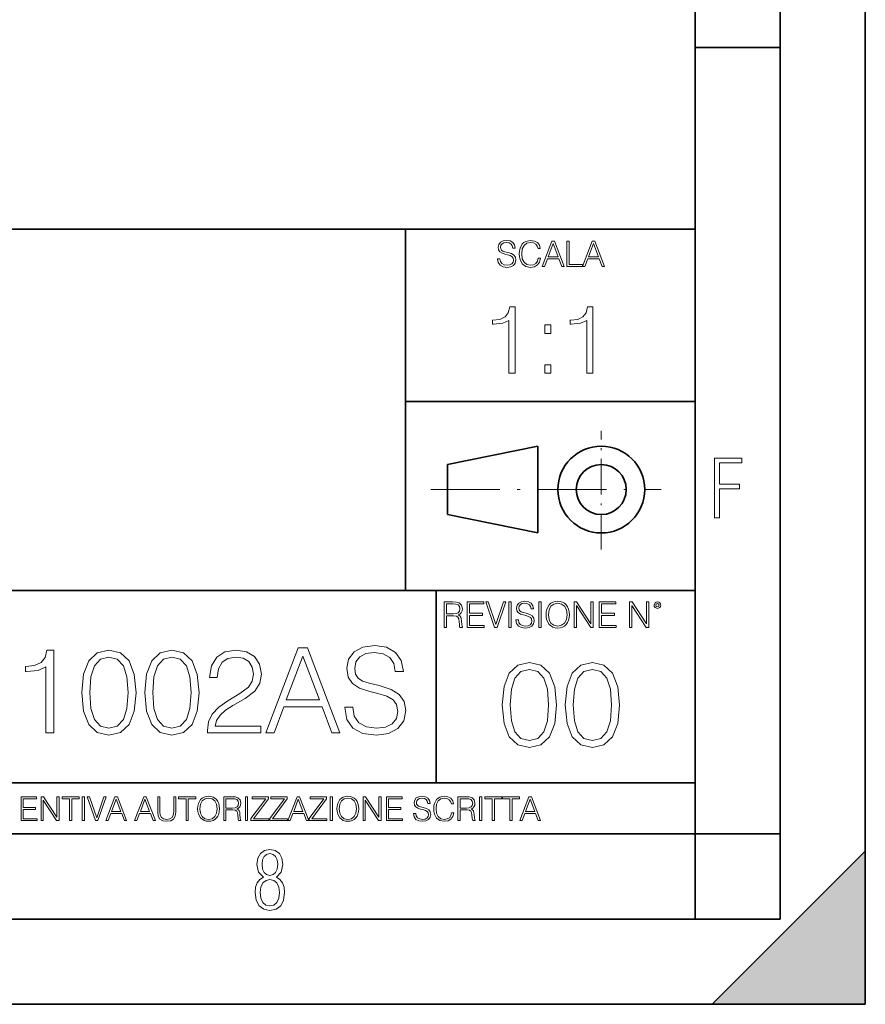
# Model space of a CAD drawing. Extents: x 0 to 420, y 0 to 297.
# Drawn here: x 370 to 420, y 0 to 58 of the extents above; entities that cross this region are included whole.
import ezdxf

# ---------------------------------------------------------------- set-up
doc = ezdxf.new("R2010")
doc.units = 0
doc.linetypes.add('DASHDOT', pattern=[18.5, 12, -3, 0.5, -3])

msp = doc.modelspace()

# ---------------------------------------------------------------- linework, layer by layer
at = {"color": 7, "lineweight": 35}
for p, q in [((420, 0), (420, 297)), ((420, 0), (420, 297)), ((415, 4.99976), (415, 292)), ((410, 9.99976), (410, 287)), ((410, 56.166401), (415, 56.166401)), ((234.999802, 45.500252), (410, 45.500252)), ((393, 24.300249), (393, 45.500252)), ((393, 35.384029), (410, 35.384029)), ((395.458008, 31.689131), (400.769989, 32.769131)), ((400.769989, 27.67433), (400.769989, 32.769131)), ((395.458008, 28.75433), (395.458008, 31.689131)), ((395.458008, 28.75433), (400.769989, 27.67433)), ((254.999802, 24.300249), (410, 24.300249)), ((394.799988, 24.300249), (394.799988, 13.00025)), ((234.999802, 13.00025), (410, 13.00025)), ((25.000401, 9.99976), (410, 9.99976)), ((234.999802, 10.00025), (410, 10.00025)), ((410, 9.99976), (415, 9.99976)), ((410, 4.99976), (410, 9.99976)), ((411, 0), (420, 9)), ((420, 0), (420, 9)), ((267.5, 4.99976), (415, 4.99976)), ((0, 0), (420, 0)), ((0, 0), (420, 0)), ((411, 0), (420, 0))]:
    msp.add_line(p, q, dxfattribs=at)
at = {"color": 7, "linetype": 'DASHDOT', "lineweight": 18, "ltscale": 0.173997}
msp.add_line((404.497986, 26.70113), (404.497986, 33.66103), dxfattribs=at)
at = {"color": 7, "linetype": 'DASHDOT', "lineweight": 18, "ltscale": 0.338425}
msp.add_line((394.484009, 30.221729), (408.020996, 30.221729), dxfattribs=at)
at = {"color": 7, "lineweight": 18}
for points in [[(398.408203, 43.764439), (398.408203, 43.754005), (398.443665, 43.545383), (398.552155, 43.393089), (398.727417, 43.301292), (398.967316, 43.267914), (399.18219, 43.29921), (399.34494, 43.384743), (399.447144, 43.520348), (399.484711, 43.701851), (399.455505, 43.862492), (399.369965, 43.98349), (399.223938, 44.0732), (399.013214, 44.142044), (398.837982, 44.185856), (398.723236, 44.223408), (398.646027, 44.275562), (398.600159, 44.346497), (398.585541, 44.442463), (398.606415, 44.561378), (398.673157, 44.651085), (398.781647, 44.705326), (398.929779, 44.726189), (399.084137, 44.703239), (399.200989, 44.638569), (399.271912, 44.534256), (399.299042, 44.392391), (399.440887, 44.392391), (399.403351, 44.584328), (399.303192, 44.728275), (399.146729, 44.817986), (398.936035, 44.849277), (398.729492, 44.817986), (398.575104, 44.736622), (398.477051, 44.60936), (398.443665, 44.446636), (398.468719, 44.288082), (398.543823, 44.177509), (398.671082, 44.098236), (398.85257, 44.039822), (398.994446, 44.004353), (399.150909, 43.954285), (399.259399, 43.893784), (399.321991, 43.808247), (399.342834, 43.687248), (399.31781, 43.564159), (399.244781, 43.47028), (399.12796, 43.409779), (398.969421, 43.391003), (398.789978, 43.416039), (398.658569, 43.489056), (398.577209, 43.605885), (398.550079, 43.764439)], [(400.796936, 43.799904), (400.755219, 43.626747), (400.661346, 43.497398), (400.521576, 43.418121), (400.342133, 43.391003), (400.125183, 43.434814), (399.962463, 43.564159), (399.858154, 43.776955), (399.822662, 44.064854), (399.858154, 44.348583), (399.960358, 44.555119), (400.121002, 44.682381), (400.337982, 44.726189), (400.509033, 44.701157), (400.644653, 44.630222), (400.738525, 44.517567), (400.782349, 44.371529), (400.917938, 44.371529), (400.867889, 44.567635), (400.748962, 44.717846), (400.56955, 44.813812), (400.337982, 44.849277), (400.066772, 44.795036), (399.954102, 44.730362), (399.858154, 44.640656), (399.726715, 44.394478), (399.691254, 44.23801), (399.680817, 44.062767), (399.691254, 43.883354), (399.726715, 43.726887), (399.856049, 43.476536), (400.062592, 43.320068), (400.333801, 43.267914), (400.57373, 43.305466), (400.757294, 43.407692), (400.878296, 43.574589), (400.932556, 43.799904)], [(401.020172, 43.309639), (401.164124, 43.309639), (401.335205, 43.768608), (402.011139, 43.768608), (402.180115, 43.309639), (402.324066, 43.309639), (401.754517, 44.809639), (401.589722, 44.809639)], [(401.381104, 43.891697), (401.671082, 44.663601), (401.963135, 43.891697)], [(402.482605, 43.309639), (403.390137, 43.309639), (403.390137, 43.432728), (402.6203, 43.432728), (402.6203, 44.809639), (402.482605, 44.809639)], [(403.390137, 43.309639), (403.534088, 43.309639), (403.705139, 43.768608), (404.381104, 43.768608), (404.550079, 43.309639), (404.694031, 43.309639), (404.124481, 44.809639), (403.959656, 44.809639)], [(403.751038, 43.891697), (404.041046, 44.663601), (404.333099, 43.891697)], [(399.07373, 37.054459), (399.440918, 37.054459), (399.440918, 40.943192), (399.118225, 40.943192), (399.03479, 40.592705), (398.851196, 40.353485), (398.545227, 40.214401), (398.133545, 40.175461), (398.111267, 40.175461), (398.111267, 39.936237), (398.166901, 39.936237), (398.712128, 39.986309), (399.07373, 40.153206)], [(403.641174, 37.054459), (404.008362, 37.054459), (404.008362, 40.943192), (403.685699, 40.943192), (403.602234, 40.592705), (403.41864, 40.353485), (403.112671, 40.214401), (402.700989, 40.175461), (402.678741, 40.175461), (402.678741, 39.936237), (402.734375, 39.936237), (403.279572, 39.986309), (403.641174, 40.153206)], [(401.176636, 39.391037), (401.543823, 39.391037), (401.543823, 39.886169), (401.176636, 39.886169)], [(401.176636, 37.054459), (401.543823, 37.054459), (401.543823, 37.549591), (401.176636, 37.549591)], [(411.14386, 28.569124), (411.43515, 28.569124), (411.43515, 30.265097), (412.619019, 30.265097), (412.619019, 30.532883), (411.43515, 30.532883), (411.43515, 31.79664), (412.75058, 31.79664), (412.75058, 32.069122), (411.14386, 32.069122)], [(395.266907, 22.126818), (395.404602, 22.126818), (395.404602, 22.798584), (395.842712, 22.798584), (395.990814, 22.783981), (396.080536, 22.733912), (396.126434, 22.635859), (396.149384, 22.479391), (396.166077, 22.281199), (396.178589, 22.187319), (396.199463, 22.126818), (396.351746, 22.126818), (396.351746, 22.14768), (396.320465, 22.195663), (396.303772, 22.285372), (396.284973, 22.510685), (396.270386, 22.637943), (396.243256, 22.735996), (396.189026, 22.809015), (396.097229, 22.859085), (396.199463, 22.913326), (396.276642, 22.992603), (396.32254, 23.099001), (396.339233, 23.228348), (396.291229, 23.428625), (396.15564, 23.566317), (395.980408, 23.618473), (395.767609, 23.626818), (395.266907, 23.626818)], [(395.404602, 22.921671), (395.404602, 23.503731), (395.794708, 23.503731), (395.957458, 23.495384), (396.084717, 23.451574), (396.166077, 23.355608), (396.197357, 23.224174), (396.172333, 23.084398), (396.10141, 22.990517), (395.978302, 22.936275), (395.80307, 22.921671)], [(396.616699, 22.126818), (397.624359, 22.126818), (397.624359, 22.249905), (396.754395, 22.249905), (396.754395, 22.836136), (397.526306, 22.836136), (397.526306, 22.959225), (396.754395, 22.959225), (396.754395, 23.503731), (397.599304, 23.503731), (397.599304, 23.626818), (396.616699, 23.626818)], [(398.231445, 22.126818), (398.379547, 22.126818), (398.899017, 23.626818), (398.759247, 23.626818), (398.306549, 22.302061), (397.853821, 23.626818), (397.709869, 23.626818)], [(399.07428, 22.126818), (399.211975, 22.126818), (399.211975, 23.626818), (399.07428, 23.626818)], [(399.48526, 22.581615), (399.48526, 22.571184), (399.520721, 22.362562), (399.629211, 22.210266), (399.804443, 22.118473), (400.044373, 22.085093), (400.259247, 22.116386), (400.421967, 22.201921), (400.5242, 22.337526), (400.561768, 22.51903), (400.532562, 22.679668), (400.447021, 22.800671), (400.300964, 22.890379), (400.090271, 22.959225), (399.915039, 23.003035), (399.800293, 23.040586), (399.723083, 23.092743), (399.677185, 23.163673), (399.662598, 23.259642), (399.683441, 23.378555), (399.750214, 23.468264), (399.858704, 23.522507), (400.006836, 23.543369), (400.161194, 23.52042), (400.278046, 23.455748), (400.348969, 23.351435), (400.376099, 23.209572), (400.517944, 23.209572), (400.480408, 23.401505), (400.380249, 23.545454), (400.223785, 23.635162), (400.013092, 23.666456), (399.806549, 23.635162), (399.652161, 23.553799), (399.554108, 23.42654), (399.520721, 23.263813), (399.545776, 23.105261), (399.62088, 22.99469), (399.748138, 22.915413), (399.929626, 22.856998), (400.071503, 22.821533), (400.227966, 22.771463), (400.336456, 22.710962), (400.399017, 22.625427), (400.419891, 22.504425), (400.394867, 22.381338), (400.321838, 22.287458), (400.205017, 22.226957), (400.046448, 22.208181), (399.867035, 22.233215), (399.735596, 22.306234), (399.654236, 22.423063), (399.627136, 22.581615)], [(400.832977, 22.126818), (400.970673, 22.126818), (400.970673, 23.626818), (400.832977, 23.626818)], [(401.252289, 22.875774), (401.262726, 22.698444), (401.300293, 22.544064), (401.437988, 22.295803), (401.654938, 22.139336), (401.788452, 22.099697), (401.93866, 22.085093), (402.086792, 22.099697), (402.220306, 22.139336), (402.339233, 22.204008), (402.439362, 22.295803), (402.518646, 22.408459), (402.577057, 22.544064), (402.612518, 22.698444), (402.627136, 22.875774), (402.614624, 23.051018), (402.577057, 23.205399), (402.518646, 23.341003), (402.439362, 23.455748), (402.339233, 23.545454), (402.220306, 23.610128), (402.086792, 23.651852), (401.93866, 23.666456), (401.788452, 23.651852), (401.654938, 23.610128), (401.538116, 23.545454), (401.437988, 23.455748), (401.300293, 23.205399), (401.262726, 23.048931)], [(401.394165, 22.875774), (401.433807, 23.155329), (401.544373, 23.366039), (401.717529, 23.497471), (401.93866, 23.543369), (402.161896, 23.497471), (402.332977, 23.366039), (402.445618, 23.157415), (402.48526, 22.875774), (402.445618, 22.592047), (402.332977, 22.383425), (402.161896, 22.251991), (401.93866, 22.208181), (401.715454, 22.251991), (401.544373, 22.383425), (401.431702, 22.592047)], [(402.89624, 22.126818), (403.033936, 22.126818), (403.033936, 23.414022), (403.87677, 22.126818), (404.029083, 22.126818), (404.029083, 23.626818), (403.891388, 23.626818), (403.891388, 22.339613), (403.048553, 23.626818), (402.89624, 23.626818)], [(404.36496, 22.126818), (405.37262, 22.126818), (405.37262, 22.249905), (404.502655, 22.249905), (404.502655, 22.836136), (405.274567, 22.836136), (405.274567, 22.959225), (404.502655, 22.959225), (404.502655, 23.503731), (405.347565, 23.503731), (405.347565, 23.626818), (404.36496, 23.626818)], [(406.148682, 22.126818), (406.286377, 22.126818), (406.286377, 23.414022), (407.129211, 22.126818), (407.281494, 22.126818), (407.281494, 23.626818), (407.143829, 23.626818), (407.143829, 22.339613), (406.300964, 23.626818), (406.148682, 23.626818)], [(407.596527, 23.428625), (407.611145, 23.351435), (407.652863, 23.288849), (407.792633, 23.232519), (407.932404, 23.288849), (407.974121, 23.351435), (407.990814, 23.428625), (407.974121, 23.503731), (407.932404, 23.568403), (407.867737, 23.610128), (407.792633, 23.626818), (407.715454, 23.610128), (407.652863, 23.568403)], [(407.692505, 23.430712), (407.72171, 23.501644), (407.792633, 23.532938), (407.861481, 23.501644), (407.892761, 23.430712), (407.863556, 23.359779), (407.792633, 23.330572), (407.719604, 23.357695)], [(384.801208, 15.935787), (385.281036, 15.935787), (385.851288, 17.465691), (388.104401, 17.465691), (388.667694, 15.935787), (389.147522, 15.935787), (387.249054, 20.935787), (386.699677, 20.935787)], [(389.432648, 17.451782), (389.432648, 17.417011), (389.550873, 16.721601), (389.912476, 16.213951), (390.496613, 15.90797), (391.296356, 15.796705), (392.012634, 15.901016), (392.555054, 16.186134), (392.895782, 16.638151), (393.020966, 17.243158), (392.923615, 17.778624), (392.638489, 18.181963), (392.151703, 18.480989), (391.449341, 18.710474), (390.865204, 18.85651), (390.482727, 18.981684), (390.225403, 19.155537), (390.072418, 19.391975), (390.023743, 19.711864), (390.093292, 20.10825), (390.315826, 20.407276), (390.677429, 20.588081), (391.171173, 20.657623), (391.685791, 20.581127), (392.075195, 20.365551), (392.311646, 20.017845), (392.402039, 19.544966), (392.874939, 19.544966), (392.749756, 20.184744), (392.415955, 20.664577), (391.894409, 20.963604), (391.192047, 21.067915), (390.503571, 20.963604), (389.988983, 20.692394), (389.66214, 20.268192), (389.550873, 19.725773), (389.634308, 19.197262), (389.884674, 18.828693), (390.308868, 18.564438), (390.913879, 18.369722), (391.386749, 18.251503), (391.908295, 18.084604), (392.269928, 17.882936), (392.478546, 17.597818), (392.548096, 17.194479), (392.46463, 16.784187), (392.221252, 16.471252), (391.831818, 16.269585), (391.303314, 16.206997), (390.705261, 16.290447), (390.267151, 16.53384), (389.995941, 16.923269), (389.905518, 17.451782)], [(371.887451, 15.935787), (372.346405, 15.935787), (372.346405, 20.796705), (371.943085, 20.796705), (371.838776, 20.358597), (371.609283, 20.05957), (371.226807, 19.885717), (370.712189, 19.837038), (370.684387, 19.837038), (370.684387, 19.538013), (370.753937, 19.538013), (371.435425, 19.600599), (371.887451, 19.809223)], [(373.994537, 18.300182), (374.098846, 17.215342), (374.404816, 16.429529), (374.905518, 15.95665), (375.587036, 15.796705), (376.261566, 15.949696), (376.769226, 16.429529), (377.075195, 17.208387), (377.186462, 18.293228), (377.075195, 19.371115), (376.769226, 20.156927), (376.261566, 20.629807), (375.587036, 20.796705), (374.905518, 20.636761), (374.404816, 20.163881), (374.098846, 19.378067)], [(374.467407, 18.300182), (374.529999, 19.218124), (374.738617, 19.871809), (375.086334, 20.254284), (375.587036, 20.386414), (376.08078, 20.254284), (376.435425, 19.871809), (376.644043, 19.218124), (376.713593, 18.300182), (376.644043, 17.368332), (376.435425, 16.721601), (376.08078, 16.33217), (375.587036, 16.206997), (375.086334, 16.33217), (374.738617, 16.721601), (374.529999, 17.375286)], [(377.694122, 18.300182), (377.798431, 17.215342), (378.104401, 16.429529), (378.605103, 15.95665), (379.286621, 15.796705), (379.961151, 15.949696), (380.468811, 16.429529), (380.77478, 17.208387), (380.886047, 18.293228), (380.77478, 19.371115), (380.468811, 20.156927), (379.961151, 20.629807), (379.286621, 20.796705), (378.605103, 20.636761), (378.104401, 20.163881), (377.798431, 19.378067)], [(378.166992, 18.300182), (378.229584, 19.218124), (378.438202, 19.871809), (378.785919, 20.254284), (379.286621, 20.386414), (379.780365, 20.254284), (380.13501, 19.871809), (380.343628, 19.218124), (380.413177, 18.300182), (380.343628, 17.368332), (380.13501, 16.721601), (379.780365, 16.33217), (379.286621, 16.206997), (378.785919, 16.33217), (378.438202, 16.721601), (378.229584, 17.375286)], [(381.372833, 15.935787), (384.509155, 15.935787), (384.509155, 16.325216), (381.82486, 16.325216), (381.908295, 16.665968), (382.116943, 16.978903), (382.429871, 17.264021), (382.867981, 17.549139), (383.591187, 17.959431), (384.147522, 18.390585), (384.439606, 18.849556), (384.536957, 19.391975), (384.432648, 19.969166), (384.133606, 20.41423), (383.667694, 20.692394), (383.062683, 20.796705), (382.402039, 20.68544), (381.915253, 20.372505), (381.602325, 19.871809), (381.4841, 19.183353), (381.943085, 19.183353), (382.012634, 19.70491), (382.22821, 20.080433), (382.575897, 20.302963), (383.048767, 20.386414), (383.472992, 20.316872), (383.799835, 20.122158), (384.001495, 19.802269), (384.078003, 19.378067), (384.001495, 18.967775), (383.778961, 18.620071), (383.271301, 18.244549), (382.561981, 17.820349), (382.033478, 17.437874), (381.657959, 17.034534), (381.435425, 16.589474), (381.365875, 16.081823)], [(386.004272, 17.875982), (386.970886, 20.448999), (387.944458, 17.875982)], [(398.681732, 17.576874), (398.786041, 16.492033), (399.092041, 15.70622), (399.592743, 15.233341), (400.274231, 15.073397), (400.948792, 15.226387), (401.456421, 15.70622), (401.762421, 16.485079), (401.873688, 17.56992), (401.762421, 18.647806), (401.456421, 19.433619), (400.948792, 19.906498), (400.274231, 20.073397), (399.592743, 19.913452), (399.092041, 19.440573), (398.786041, 18.654758)], [(399.154633, 17.576874), (399.217194, 18.494816), (399.425842, 19.1485), (399.773529, 19.530975), (400.274231, 19.663105), (400.767975, 19.530975), (401.12262, 19.1485), (401.331268, 18.494816), (401.400787, 17.576874), (401.331268, 16.645023), (401.12262, 15.998292), (400.767975, 15.608863), (400.274231, 15.483688), (399.773529, 15.608863), (399.425842, 15.998292), (399.217194, 16.651978)], [(402.381317, 17.576874), (402.485626, 16.492033), (402.791626, 15.70622), (403.292297, 15.233341), (403.973816, 15.073397), (404.648346, 15.226387), (405.156006, 15.70622), (405.461975, 16.485079), (405.573242, 17.56992), (405.461975, 18.647806), (405.156006, 19.433619), (404.648346, 19.906498), (403.973816, 20.073397), (403.292297, 19.913452), (402.791626, 19.440573), (402.485626, 18.654758)], [(402.854187, 17.576874), (402.916779, 18.494816), (403.125427, 19.1485), (403.473114, 19.530975), (403.973816, 19.663105), (404.46756, 19.530975), (404.822205, 19.1485), (405.030823, 18.494816), (405.100372, 17.576874), (405.030823, 16.645023), (404.822205, 15.998292), (404.46756, 15.608863), (403.973816, 15.483688), (403.473114, 15.608863), (403.125427, 15.998292), (402.916779, 16.651978)], [(370.424896, 10.781829), (371.365356, 10.781829), (371.365356, 10.89671), (370.553406, 10.89671), (370.553406, 11.443859), (371.273865, 11.443859), (371.273865, 11.558742), (370.553406, 11.558742), (370.553406, 12.066947), (371.34198, 12.066947), (371.34198, 12.181828), (370.424896, 12.181828)], [(371.602905, 10.781829), (371.731445, 10.781829), (371.731445, 11.98322), (372.518066, 10.781829), (372.660217, 10.781829), (372.660217, 12.181828), (372.531708, 12.181828), (372.531708, 10.980438), (371.745056, 12.181828), (371.602905, 12.181828)], [(373.271606, 10.781829), (373.400146, 10.781829), (373.400146, 12.066947), (373.836304, 12.066947), (373.836304, 12.181828), (372.835449, 12.181828), (372.835449, 12.066947), (373.271606, 12.066947)], [(374.019348, 10.781829), (374.147827, 10.781829), (374.147827, 12.181828), (374.019348, 12.181828)], [(374.80011, 10.781829), (374.938385, 10.781829), (375.423218, 12.181828), (375.292755, 12.181828), (374.870239, 10.94539), (374.447693, 12.181828), (374.313354, 12.181828)], [(375.41156, 10.781829), (375.545898, 10.781829), (375.705566, 11.210201), (376.336426, 11.210201), (376.494141, 10.781829), (376.62851, 10.781829), (376.096924, 12.181828), (375.943115, 12.181828)], [(377.097778, 10.781829), (377.232117, 10.781829), (377.391785, 11.210201), (378.022675, 11.210201), (378.180389, 10.781829), (378.314758, 10.781829), (377.783173, 12.181828), (377.629333, 12.181828)], [(378.453003, 12.181828), (378.453003, 11.282246), (378.486084, 11.046641), (378.585388, 10.877239), (378.750916, 10.777935), (378.984558, 10.742886), (379.216278, 10.777935), (379.381775, 10.877239), (379.483032, 11.046641), (379.518066, 11.282246), (379.518066, 12.181828), (379.389587, 12.181828), (379.389587, 11.29977), (379.366211, 11.103108), (379.294159, 10.964861), (379.169556, 10.88308), (378.984558, 10.857768), (378.797638, 10.88308), (378.673035, 10.964861), (378.602905, 11.103108), (378.581512, 11.29977), (378.581512, 12.181828)], [(380.117798, 10.781829), (380.246338, 10.781829), (380.246338, 12.066947), (380.682495, 12.066947), (380.682495, 12.181828), (379.681641, 12.181828), (379.681641, 12.066947), (380.117798, 12.066947)], [(380.79541, 11.480855), (380.805176, 11.315348), (380.84021, 11.171259), (380.968719, 10.939548), (381.171204, 10.793511), (381.295837, 10.756516), (381.436035, 10.742886), (381.57428, 10.756516), (381.698914, 10.793511), (381.809875, 10.853873), (381.903351, 10.939548), (381.977356, 11.044694), (382.03186, 11.171259), (382.064941, 11.315348), (382.078613, 11.480855), (382.066895, 11.644416), (382.03186, 11.788505), (381.977356, 11.91507), (381.903351, 12.022162), (381.809875, 12.10589), (381.698914, 12.166252), (381.57428, 12.205194), (381.436035, 12.218824), (381.295837, 12.205194), (381.171204, 12.166252), (381.062195, 12.10589), (380.968719, 12.022162), (380.84021, 11.788505), (380.805176, 11.642468)], [(382.329773, 10.781829), (382.458313, 10.781829), (382.458313, 11.408811), (382.867188, 11.408811), (383.005432, 11.395181), (383.089172, 11.348449), (383.132019, 11.256933), (383.153442, 11.110897), (383.169006, 10.925918), (383.180695, 10.838296), (383.200165, 10.781829), (383.342285, 10.781829), (383.342285, 10.8013), (383.31311, 10.846085), (383.297516, 10.929812), (383.279999, 11.140104), (383.266357, 11.258881), (383.241028, 11.350396), (383.19043, 11.418547), (383.104736, 11.465278), (383.200165, 11.515904), (383.272217, 11.589895), (383.315033, 11.6892), (383.330627, 11.809923), (383.285828, 11.99685), (383.159271, 12.125361), (382.995728, 12.17404), (382.797119, 12.181828), (382.329773, 12.181828)], [(383.599335, 10.781829), (383.727844, 10.781829), (383.727844, 12.181828), (383.599335, 12.181828)], [(383.928406, 10.781829), (384.96817, 10.781829), (384.96817, 10.89671), (384.080261, 10.89671), (384.954529, 12.070842), (384.954529, 12.181828), (383.994598, 12.181828), (383.994598, 12.066947), (384.794861, 12.066947), (383.928406, 10.900605)], [(385.036316, 10.781829), (386.076111, 10.781829), (386.076111, 10.89671), (385.188202, 10.89671), (386.062469, 12.070842), (386.062469, 12.181828), (385.102539, 12.181828), (385.102539, 12.066947), (385.902802, 12.066947), (385.036316, 10.900605)], [(386.10141, 10.781829), (386.235779, 10.781829), (386.395447, 11.210201), (387.026306, 11.210201), (387.184021, 10.781829), (387.318359, 10.781829), (386.786804, 12.181828), (386.632996, 12.181828)], [(387.343689, 10.781829), (388.383484, 10.781829), (388.383484, 10.89671), (387.495575, 10.89671), (388.369843, 12.070842), (388.369843, 12.181828), (387.409912, 12.181828), (387.409912, 12.066947), (388.210175, 12.066947), (387.343689, 10.900605)], [(388.584045, 10.781829), (388.712524, 10.781829), (388.712524, 12.181828), (388.584045, 12.181828)], [(388.975403, 11.480855), (388.985138, 11.315348), (389.020203, 11.171259), (389.148682, 10.939548), (389.351196, 10.793511), (389.47583, 10.756516), (389.616028, 10.742886), (389.754272, 10.756516), (389.878876, 10.793511), (389.989868, 10.853873), (390.083313, 10.939548), (390.157318, 11.044694), (390.211853, 11.171259), (390.244934, 11.315348), (390.258575, 11.480855), (390.246887, 11.644416), (390.211853, 11.788505), (390.157318, 11.91507), (390.083313, 12.022162), (389.989868, 12.10589), (389.878876, 12.166252), (389.754272, 12.205194), (389.616028, 12.218824), (389.47583, 12.205194), (389.351196, 12.166252), (389.242157, 12.10589), (389.148682, 12.022162), (389.020203, 11.788505), (388.985138, 11.642468)], [(390.509766, 10.781829), (390.638275, 10.781829), (390.638275, 11.98322), (391.424927, 10.781829), (391.567078, 10.781829), (391.567078, 12.181828), (391.438538, 12.181828), (391.438538, 10.980438), (390.651917, 12.181828), (390.509766, 12.181828)], [(391.880554, 10.781829), (392.821014, 10.781829), (392.821014, 10.89671), (392.009064, 10.89671), (392.009064, 11.443859), (392.729492, 11.443859), (392.729492, 11.558742), (392.009064, 11.558742), (392.009064, 12.066947), (392.797668, 12.066947), (392.797668, 12.181828), (391.880554, 12.181828)], [(393.477203, 11.206307), (393.477203, 11.196571), (393.510315, 11.001857), (393.611572, 10.859715), (393.775116, 10.77404), (393.999023, 10.742886), (394.199585, 10.772093), (394.351501, 10.851926), (394.446899, 10.978491), (394.481934, 11.147893), (394.454681, 11.297823), (394.374847, 11.410758), (394.238525, 11.494485), (394.04187, 11.558742), (393.878326, 11.599631), (393.77124, 11.63468), (393.699188, 11.683359), (393.656342, 11.749562), (393.6427, 11.83913), (393.66217, 11.950118), (393.724487, 12.033846), (393.825745, 12.084472), (393.963989, 12.103943), (394.108093, 12.082524), (394.217133, 12.022162), (394.283325, 11.924806), (394.308655, 11.792399), (394.44104, 11.792399), (394.406006, 11.971537), (394.312531, 12.10589), (394.166504, 12.189617), (393.969849, 12.218824), (393.777069, 12.189617), (393.632996, 12.113679), (393.541443, 11.994903), (393.510315, 11.843025), (393.533691, 11.695042), (393.60376, 11.591843), (393.722534, 11.517851), (393.891968, 11.463331), (394.024353, 11.430229), (394.17041, 11.383498), (394.271667, 11.32703), (394.330078, 11.247197), (394.349548, 11.134263), (394.326172, 11.019381), (394.257996, 10.931759), (394.148987, 10.875292), (394.000977, 10.857768), (393.833557, 10.881133), (393.710876, 10.949284), (393.634949, 11.058324), (393.609619, 11.206307)], [(395.706696, 11.239408), (395.667755, 11.077795), (395.580139, 10.957072), (395.449677, 10.88308), (395.282227, 10.857768), (395.079712, 10.898658), (394.927856, 11.019381), (394.830505, 11.21799), (394.797363, 11.486697), (394.830505, 11.751509), (394.925903, 11.944277), (395.075806, 12.063053), (395.27832, 12.103943), (395.437988, 12.080577), (395.564575, 12.014374), (395.652161, 11.909228), (395.693054, 11.772927), (395.819641, 11.772927), (395.772888, 11.955959), (395.661926, 12.096154), (395.494446, 12.185723), (395.27832, 12.218824), (395.025208, 12.168199), (394.920044, 12.107838), (394.830505, 12.02411), (394.707825, 11.794346), (394.674713, 11.64831), (394.664978, 11.48475), (394.674713, 11.317295), (394.707825, 11.171259), (394.828552, 10.937601), (395.021301, 10.791565), (395.274414, 10.742886), (395.498352, 10.777935), (395.669708, 10.873344), (395.782654, 11.029117), (395.833252, 11.239408)], [(396.080566, 10.781829), (396.209045, 10.781829), (396.209045, 11.408811), (396.617981, 11.408811), (396.756226, 11.395181), (396.839935, 11.348449), (396.882751, 11.256933), (396.904175, 11.110897), (396.919769, 10.925918), (396.931458, 10.838296), (396.950928, 10.781829), (397.093079, 10.781829), (397.093079, 10.8013), (397.063843, 10.846085), (397.048279, 10.929812), (397.030762, 11.140104), (397.01712, 11.258881), (396.991821, 11.350396), (396.941193, 11.418547), (396.85553, 11.465278), (396.950928, 11.515904), (397.022949, 11.589895), (397.065796, 11.6892), (397.08136, 11.809923), (397.036591, 11.99685), (396.910034, 12.125361), (396.74646, 12.17404), (396.547852, 12.181828), (396.080566, 12.181828)], [(397.350098, 10.781829), (397.478607, 10.781829), (397.478607, 12.181828), (397.350098, 12.181828)], [(398.099731, 10.781829), (398.228271, 10.781829), (398.228271, 12.066947), (398.664429, 12.066947), (398.664429, 12.181828), (397.663574, 12.181828), (397.663574, 12.066947), (398.099731, 12.066947)], [(399.13562, 10.781829), (399.26416, 10.781829), (399.26416, 12.066947), (399.700317, 12.066947), (399.700317, 12.181828), (398.699463, 12.181828), (398.699463, 12.066947), (399.13562, 12.066947)], [(399.708099, 10.781829), (399.842468, 10.781829), (400.002136, 11.210201), (400.632996, 11.210201), (400.79071, 10.781829), (400.925049, 10.781829), (400.393494, 12.181828), (400.239685, 12.181828)], [(375.748413, 11.325084), (376.019043, 12.045528), (376.291656, 11.325084)], [(377.434631, 11.325084), (377.705292, 12.045528), (377.977905, 11.325084)], [(380.927826, 11.480855), (380.964844, 11.741774), (381.068024, 11.938436), (381.229614, 12.061106), (381.436035, 12.103943), (381.644379, 12.061106), (381.804047, 11.938436), (381.90918, 11.74372), (381.946167, 11.480855), (381.90918, 11.216043), (381.804047, 11.021328), (381.644379, 10.898658), (381.436035, 10.857768), (381.227692, 10.898658), (381.068024, 11.021328), (380.962891, 11.216043)], [(382.458313, 11.523693), (382.458313, 12.066947), (382.822418, 12.066947), (382.974304, 12.059158), (383.093079, 12.018269), (383.169006, 11.928699), (383.198212, 11.806029), (383.174866, 11.67557), (383.108643, 11.587949), (382.993774, 11.537323), (382.8302, 11.523693)], [(386.438263, 11.325084), (386.708923, 12.045528), (386.981506, 11.325084)], [(389.107788, 11.480855), (389.144806, 11.741774), (389.247986, 11.938436), (389.409607, 12.061106), (389.616028, 12.103943), (389.824341, 12.061106), (389.984009, 11.938436), (390.089172, 11.74372), (390.12616, 11.480855), (390.089172, 11.216043), (389.984009, 11.021328), (389.824341, 10.898658), (389.616028, 10.857768), (389.407654, 10.898658), (389.247986, 11.021328), (389.142853, 11.216043)], [(396.209045, 11.523693), (396.209045, 12.066947), (396.573181, 12.066947), (396.725037, 12.059158), (396.843811, 12.018269), (396.919769, 11.928699), (396.948975, 11.806029), (396.925598, 11.67557), (396.859406, 11.587949), (396.744507, 11.537323), (396.580963, 11.523693)], [(400.044952, 11.325084), (400.315613, 12.045528), (400.588196, 11.325084)], [(384.656067, 7.458982), (384.444672, 7.32274), (384.294342, 7.125424), (384.200378, 6.871733), (384.17218, 6.566364), (384.228577, 6.115357), (384.402374, 5.786499), (384.674866, 5.584485), (385.041321, 5.514015), (385.403046, 5.584485), (385.675537, 5.786499), (385.844666, 6.115357), (385.905731, 6.566364), (385.872864, 6.871733), (385.7836, 7.125424), (385.628571, 7.32274), (385.421844, 7.458982), (385.708435, 7.764351), (385.802399, 8.201263), (385.746002, 8.577103), (385.595673, 8.858982), (385.356079, 9.037505), (385.041321, 9.098579), (384.721863, 9.037505), (384.482269, 8.858982), (384.331909, 8.577103), (384.280243, 8.201263), (384.374207, 7.759653)], [(385.497009, 8.220056), (385.464142, 7.942874), (385.374878, 7.740861), (385.229248, 7.614015), (385.041321, 7.571733), (384.843994, 7.614015), (384.703064, 7.740861), (384.6091, 7.942874), (384.580902, 8.220056), (384.6091, 8.483143), (384.703064, 8.680458), (384.848694, 8.802606), (385.041321, 8.844888), (385.229248, 8.802606), (385.374878, 8.680458), (385.464142, 8.483143)], [(385.605072, 6.566364), (385.562805, 6.228109), (385.450043, 5.979116), (385.266815, 5.82878), (385.022522, 5.777102), (384.797028, 5.82878), (384.623199, 5.983814), (384.510437, 6.232807), (384.47287, 6.571062), (384.510437, 6.885827), (384.627899, 7.125424), (384.811127, 7.27576), (385.041321, 7.332136), (385.266815, 7.27576), (385.445343, 7.125424), (385.562805, 6.885827)]]:
    msp.add_lwpolyline(points, close=True, dxfattribs=at)
at = {"color": 7, "lineweight": 35}
for radius in [2.548, 1.468]:
    msp.add_circle((404.497986, 30.221729), radius, dxfattribs=at)
at = {"color": 7, "lineweight": 5}
msp.add_solid([(420, 0), (411, 0), (420, 9)], dxfattribs=at)

doc.saveas('drawing.dxf')
